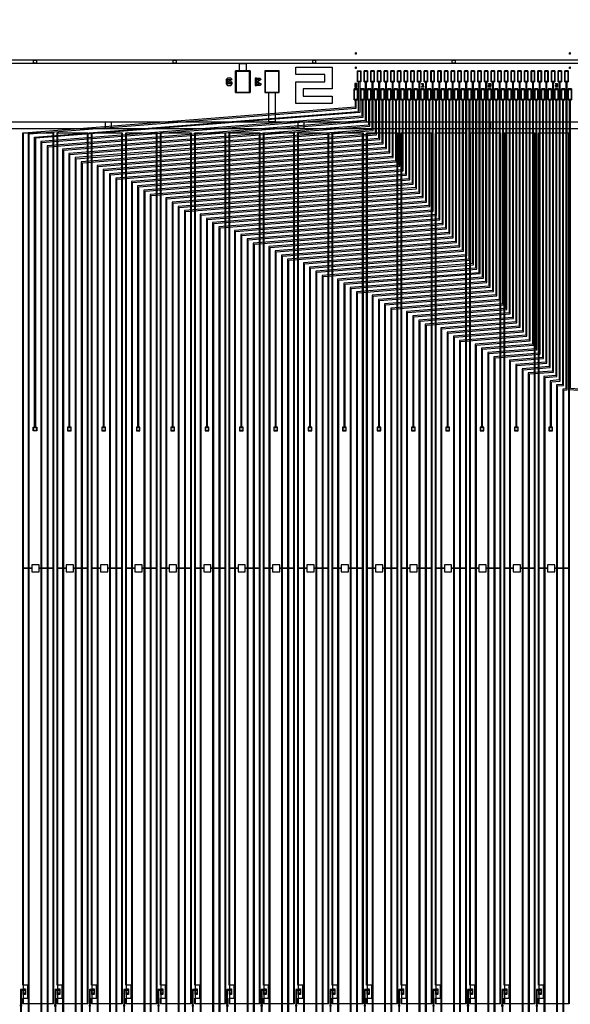
# Model space of a CAD drawing. Extents: x 44470 to 146070, y 17250 to 118850.
# Drawn here: x 95252 to 102826, y 79777 to 93329 of the extents above; entities that cross this region are included whole.
import ezdxf

# ---------------------------------------------------------------- set-up
doc = ezdxf.new("R2010")
doc.units = 0
doc.header["$MEASUREMENT"] = 0
doc.layers.get('0').update_dxf_attribs({"linetype": 'CONTINUOUS'})
doc.layers.get('DEFPOINTS').update_dxf_attribs({"linetype": 'CONTINUOUS'})
for name, color, linetype in [('1', 1, 'CONTINUOUS'), ('2', 2, 'CONTINUOUS'), ('3', 3, 'CONTINUOUS'), ('4', 5, 'CONTINUOUS'), ('5', 6, 'CONTINUOUS'), ('6', 4, 'CONTINUOUS')]:
    doc.layers.add(name, color=color, linetype=linetype)

# ---------------------------------------------------------------- blocks, each defined once
blk = doc.blocks.new('A$C245C3234')
at = {"layer": '6'}
blk.add_lwpolyline([(0, 49400), (61104, 49400), (61104, 0), (0, 0), (0, 49350), (50, 49350), (50, 50), (61054, 50), (61054, 49350), (0, 49350)], close=True, dxfattribs=at)
blk = doc.blocks.new('BW')
at = {"layer": '6', "color": 4}
blk.add_lwpolyline([(16, -100), (16, 0), (64, 0), (80, -20), (32, -50), (80, -80), (64, -100), (16, -100), (16, -80), (56, -80), (16, -50), (56, -20), (16, -20), (16, 0), (0, 0), (0, -100)], close=True, dxfattribs=at)
blk = doc.blocks.new('GW')
at = {"layer": '6'}
blk.add_lwpolyline([(64, -20), (48, 0), (0, 0), (-16, -20), (-16, -80), (0, -100), (48, -100), (64, -80), (64, -60), (48, -40), (16, -40), (16, -60), (48, -60), (48, -80), (0, -80), (0, -20)], close=True, dxfattribs=at)
blk = doc.blocks.new('A$C58BC46AE')
at = {"layer": '6'}
blk.add_lwpolyline([(0, 0), (0, 20), (5, 29), (10, 20), (10, 0)], close=True, dxfattribs=at)
blk = doc.blocks.new('L0')
at = {"layer": '6'}
blk.add_lwpolyline([(11, 0), (11, -15), (19, -15), (19, -35), (11, -35), (11, -5), (11, 0), (0, 0), (0, -50), (30, -50), (30, 0)], close=True, dxfattribs=at)
blk = doc.blocks.new('L1')
at = {"layer": '6', "color": 4}
blk.add_lwpolyline([(0, -10), (0, 0), (20, 0), (20, -40), (30, -40), (30, -50), (0, -50), (0, -40), (10, -40), (10, -10)], close=True, dxfattribs=at)
blk = doc.blocks.new('L2')
at = {"layer": '6', "color": 4}
blk.add_lwpolyline([(0, 0), (30, 0), (30, -30), (10, -30), (10, -40), (30, -40), (30, -50), (0, -50), (0, -20), (20, -20), (20, -10), (0, -10)], close=True, dxfattribs=at)
blk = doc.blocks.new('L3')
at = {"layer": '6', "color": 4}
blk.add_lwpolyline([(0, 0), (30, 0), (30, -50), (0, -50), (0, -40), (20, -40), (20, -30), (0, -30), (0, -20), (20, -20), (20, -10), (0, -10)], close=True, dxfattribs=at)
blk = doc.blocks.new('B2W-1')
at = {"layer": '6'}
blk.add_lwpolyline([(-500, -100), (-500, 0), (0, 0), (0, -300), (-400, -300), (-400, -400), (0, -400), (0, -500), (-500, -500), (-500, -200), (-100, -200), (-100, -100)], close=True, dxfattribs=at)
blk = doc.blocks.new('INNER')
at = {"layer": '1'}
for points in [[(-30552, 24725), (30552, 24725), (30552, -24675), (-30552, -24675), (-30552, 24675), (-30502, 24675), (-30502, -24625), (30502, -24625), (30502, 24675), (-30552, 24675)], [(-30402, 23875), (30402, 23875), (30402, -24525), (-30402, -24525), (-30402, 23775), (-30302, 23775), (-30302, -24425), (30302, -24425), (30302, 23775), (-30402, 23775)], [(30, 11740), (443, 11740), (443, 23715), (30, 23715)], [(503, 11740), (916, 11740), (916, 23715), (503, 23715)], [(976, 11740), (1389, 11740), (1389, 23715), (976, 23715)], [(1449, 11740), (1862, 11740), (1862, 23715), (1449, 23715)], [(1922, 11740), (2335, 11740), (2335, 23715), (1922, 23715)], [(2395, 11740), (2808, 11740), (2808, 23715), (2395, 23715)], [(2868, 11740), (3281, 11740), (3281, 23715), (2868, 23715)], [(3341, 11740), (3754, 11740), (3754, 23715), (3341, 23715)], [(3814, 11740), (4227, 11740), (4227, 23715), (3814, 23715)], [(4287, 11740), (4700, 11740), (4700, 23715), (4287, 23715)], [(4760, 11740), (5173, 11740), (5173, 23715), (4760, 23715)], [(5233, 11740), (5646, 11740), (5646, 23715), (5233, 23715)], [(5706, 11740), (6119, 11740), (6119, 23715), (5706, 23715)], [(6179, 11740), (6592, 11740), (6592, 23715), (6179, 23715)], [(6652, 11740), (7065, 11740), (7065, 23715), (6652, 23715)], [(7125, 11740), (7538, 11740), (7538, 23715), (7125, 23715)]]:
    blk.add_lwpolyline(points, close=True, dxfattribs=at)
at = {"layer": '2'}
for points in [[(55, 11935), (35, 11935), (35, 11930), (-5, 11930), (-5, 11720), (-10, 11720), (-10, 11700), (-5, 11700), (-5, 11490), (35, 11490), (35, 11485), (55, 11485), (55, 11505), (35, 11505), (35, 11500), (5, 11500), (5, 11700), (10, 11700), (10, 11720), (5, 11720), (5, 11920), (35, 11920), (35, 11915), (55, 11915)], [(528, 11935), (508, 11935), (508, 11930), (468, 11930), (468, 11720), (463, 11720), (463, 11700), (468, 11700), (468, 11490), (508, 11490), (508, 11485), (528, 11485), (528, 11505), (508, 11505), (508, 11500), (478, 11500), (478, 11700), (483, 11700), (483, 11720), (478, 11720), (478, 11920), (508, 11920), (508, 11915), (528, 11915)], [(1001, 11935), (981, 11935), (981, 11930), (941, 11930), (941, 11720), (936, 11720), (936, 11700), (941, 11700), (941, 11490), (981, 11490), (981, 11485), (1001, 11485), (1001, 11505), (981, 11505), (981, 11500), (951, 11500), (951, 11700), (956, 11700), (956, 11720), (951, 11720), (951, 11920), (981, 11920), (981, 11915), (1001, 11915)], [(1474, 11935), (1454, 11935), (1454, 11930), (1414, 11930), (1414, 11720), (1409, 11720), (1409, 11700), (1414, 11700), (1414, 11490), (1454, 11490), (1454, 11485), (1474, 11485), (1474, 11505), (1454, 11505), (1454, 11500), (1424, 11500), (1424, 11700), (1429, 11700), (1429, 11720), (1424, 11720), (1424, 11920), (1454, 11920), (1454, 11915), (1474, 11915)], [(1947, 11935), (1927, 11935), (1927, 11930), (1887, 11930), (1887, 11720), (1882, 11720), (1882, 11700), (1887, 11700), (1887, 11490), (1927, 11490), (1927, 11485), (1947, 11485), (1947, 11505), (1927, 11505), (1927, 11500), (1897, 11500), (1897, 11700), (1902, 11700), (1902, 11720), (1897, 11720), (1897, 11920), (1927, 11920), (1927, 11915), (1947, 11915)], [(2420, 11935), (2400, 11935), (2400, 11930), (2360, 11930), (2360, 11720), (2355, 11720), (2355, 11700), (2360, 11700), (2360, 11490), (2400, 11490), (2400, 11485), (2420, 11485), (2420, 11505), (2400, 11505), (2400, 11500), (2370, 11500), (2370, 11700), (2375, 11700), (2375, 11720), (2370, 11720), (2370, 11920), (2400, 11920), (2400, 11915), (2420, 11915)], [(2893, 11935), (2873, 11935), (2873, 11930), (2833, 11930), (2833, 11720), (2828, 11720), (2828, 11700), (2833, 11700), (2833, 11490), (2873, 11490), (2873, 11485), (2893, 11485), (2893, 11505), (2873, 11505), (2873, 11500), (2843, 11500), (2843, 11700), (2848, 11700), (2848, 11720), (2843, 11720), (2843, 11920), (2873, 11920), (2873, 11915), (2893, 11915)], [(3366, 11935), (3346, 11935), (3346, 11930), (3306, 11930), (3306, 11720), (3301, 11720), (3301, 11700), (3306, 11700), (3306, 11490), (3346, 11490), (3346, 11485), (3366, 11485), (3366, 11505), (3346, 11505), (3346, 11500), (3316, 11500), (3316, 11700), (3321, 11700), (3321, 11720), (3316, 11720), (3316, 11920), (3346, 11920), (3346, 11915), (3366, 11915)], [(3839, 11935), (3819, 11935), (3819, 11930), (3779, 11930), (3779, 11720), (3774, 11720), (3774, 11700), (3779, 11700), (3779, 11490), (3819, 11490), (3819, 11485), (3839, 11485), (3839, 11505), (3819, 11505), (3819, 11500), (3789, 11500), (3789, 11700), (3794, 11700), (3794, 11720), (3789, 11720), (3789, 11920), (3819, 11920), (3819, 11915), (3839, 11915)], [(4312, 11935), (4292, 11935), (4292, 11930), (4252, 11930), (4252, 11720), (4247, 11720), (4247, 11700), (4252, 11700), (4252, 11490), (4292, 11490), (4292, 11485), (4312, 11485), (4312, 11505), (4292, 11505), (4292, 11500), (4262, 11500), (4262, 11700), (4267, 11700), (4267, 11720), (4262, 11720), (4262, 11920), (4292, 11920), (4292, 11915), (4312, 11915)], [(4785, 11935), (4765, 11935), (4765, 11930), (4725, 11930), (4725, 11720), (4720, 11720), (4720, 11700), (4725, 11700), (4725, 11490), (4765, 11490), (4765, 11485), (4785, 11485), (4785, 11505), (4765, 11505), (4765, 11500), (4735, 11500), (4735, 11700), (4740, 11700), (4740, 11720), (4735, 11720), (4735, 11920), (4765, 11920), (4765, 11915), (4785, 11915)], [(5258, 11935), (5238, 11935), (5238, 11930), (5198, 11930), (5198, 11720), (5193, 11720), (5193, 11700), (5198, 11700), (5198, 11490), (5238, 11490), (5238, 11485), (5258, 11485), (5258, 11505), (5238, 11505), (5238, 11500), (5208, 11500), (5208, 11700), (5213, 11700), (5213, 11720), (5208, 11720), (5208, 11920), (5238, 11920), (5238, 11915), (5258, 11915)], [(5731, 11935), (5711, 11935), (5711, 11930), (5671, 11930), (5671, 11720), (5666, 11720), (5666, 11700), (5671, 11700), (5671, 11490), (5711, 11490), (5711, 11485), (5731, 11485), (5731, 11505), (5711, 11505), (5711, 11500), (5681, 11500), (5681, 11700), (5686, 11700), (5686, 11720), (5681, 11720), (5681, 11920), (5711, 11920), (5711, 11915), (5731, 11915)], [(6204, 11935), (6184, 11935), (6184, 11930), (6144, 11930), (6144, 11720), (6139, 11720), (6139, 11700), (6144, 11700), (6144, 11490), (6184, 11490), (6184, 11485), (6204, 11485), (6204, 11505), (6184, 11505), (6184, 11500), (6154, 11500), (6154, 11700), (6159, 11700), (6159, 11720), (6154, 11720), (6154, 11920), (6184, 11920), (6184, 11915), (6204, 11915)], [(6677, 11935), (6657, 11935), (6657, 11930), (6617, 11930), (6617, 11720), (6612, 11720), (6612, 11700), (6617, 11700), (6617, 11490), (6657, 11490), (6657, 11485), (6677, 11485), (6677, 11505), (6657, 11505), (6657, 11500), (6627, 11500), (6627, 11700), (6632, 11700), (6632, 11720), (6627, 11720), (6627, 11920), (6657, 11920), (6657, 11915), (6677, 11915)], [(7150, 11935), (7130, 11935), (7130, 11930), (7090, 11930), (7090, 11720), (7085, 11720), (7085, 11700), (7090, 11700), (7090, 11490), (7130, 11490), (7130, 11485), (7150, 11485), (7150, 11505), (7130, 11505), (7130, 11500), (7100, 11500), (7100, 11700), (7105, 11700), (7105, 11720), (7100, 11720), (7100, 11920), (7130, 11920), (7130, 11915), (7150, 11915)]]:
    blk.add_lwpolyline(points, close=True, dxfattribs=at)
at = {"layer": '3'}
for points in [[(173, 24720), (213, 24720), (213, 24680), (173, 24680)], [(4013, 24720), (4053, 24720), (4053, 24680), (4013, 24680)], [(1157, 23870), (1157, 23780), (1247, 23780), (1247, 23870)], [(3807, 23870), (3807, 23780), (3897, 23780), (3897, 23870)], [(6457, 23870), (6457, 23780), (6547, 23780), (6547, 23870)], [(37, 11918), (37, 11932), (52, 11932), (52, 11918)], [(510, 11918), (510, 11932), (525, 11932), (525, 11918)], [(983, 11918), (983, 11932), (998, 11932), (998, 11918)], [(1456, 11918), (1456, 11932), (1471, 11932), (1471, 11918)], [(1929, 11918), (1929, 11932), (1944, 11932), (1944, 11918)], [(2402, 11918), (2402, 11932), (2417, 11932), (2417, 11918)], [(2875, 11918), (2875, 11932), (2890, 11932), (2890, 11918)], [(3348, 11918), (3348, 11932), (3363, 11932), (3363, 11918)], [(3821, 11918), (3821, 11932), (3836, 11932), (3836, 11918)], [(4294, 11918), (4294, 11932), (4309, 11932), (4309, 11918)], [(4767, 11918), (4767, 11932), (4782, 11932), (4782, 11918)], [(5240, 11918), (5240, 11932), (5255, 11932), (5255, 11918)], [(5713, 11918), (5713, 11932), (5728, 11932), (5728, 11918)], [(6186, 11918), (6186, 11932), (6201, 11932), (6201, 11918)], [(6659, 11918), (6659, 11932), (6674, 11932), (6674, 11918)], [(7132, 11918), (7132, 11932), (7147, 11932), (7147, 11918)], [(35, 11865), (35, 11885), (55, 11885), (55, 11865)], [(508, 11865), (508, 11885), (528, 11885), (528, 11865)], [(981, 11865), (981, 11885), (1001, 11885), (1001, 11865)], [(1454, 11865), (1454, 11885), (1474, 11885), (1474, 11865)], [(1927, 11865), (1927, 11885), (1947, 11885), (1947, 11865)], [(2400, 11865), (2400, 11885), (2420, 11885), (2420, 11865)], [(2873, 11865), (2873, 11885), (2893, 11885), (2893, 11865)], [(3346, 11865), (3346, 11885), (3366, 11885), (3366, 11865)], [(3819, 11865), (3819, 11885), (3839, 11885), (3839, 11865)], [(4292, 11865), (4292, 11885), (4312, 11885), (4312, 11865)], [(4765, 11865), (4765, 11885), (4785, 11885), (4785, 11865)], [(5238, 11865), (5238, 11885), (5258, 11885), (5258, 11865)], [(5711, 11865), (5711, 11885), (5731, 11885), (5731, 11865)], [(6184, 11865), (6184, 11885), (6204, 11885), (6204, 11865)], [(6657, 11865), (6657, 11885), (6677, 11885), (6677, 11865)], [(7130, 11865), (7130, 11885), (7150, 11885), (7150, 11865)]]:
    blk.add_lwpolyline(points, close=True, dxfattribs=at)
at = {"layer": '4'}
for points in [[(-30552, 24725), (30552, 24725), (30552, -24675), (-30552, -24675), (-30552, 24675), (-30502, 24675), (-30502, -24625), (30502, -24625), (30502, 24675), (-30552, 24675)], [(2953, 24575), (2953, 24275), (3153, 24275), (3153, 24575)], [(3553, 24275), (3553, 24575), (3353, 24575), (3353, 24275)], [(4628, 24575), (4674, 24575), (4674, 24425), (4628, 24425)], [(4720, 24575), (4766, 24575), (4766, 24425), (4720, 24425)], [(4812, 24575), (4858, 24575), (4858, 24425), (4812, 24425)], [(4904, 24575), (4950, 24575), (4950, 24425), (4904, 24425)], [(4996, 24575), (5042, 24575), (5042, 24425), (4996, 24425)], [(5088, 24575), (5134, 24575), (5134, 24425), (5088, 24425)], [(5180, 24575), (5226, 24575), (5226, 24425), (5180, 24425)], [(5272, 24575), (5318, 24575), (5318, 24425), (5272, 24425)], [(5364, 24575), (5410, 24575), (5410, 24425), (5364, 24425)], [(5456, 24575), (5502, 24575), (5502, 24425), (5456, 24425)], [(5548, 24575), (5594, 24575), (5594, 24425), (5548, 24425)], [(5640, 24575), (5686, 24575), (5686, 24425), (5640, 24425)], [(5732, 24575), (5778, 24575), (5778, 24425), (5732, 24425)], [(5824, 24575), (5870, 24575), (5870, 24425), (5824, 24425)], [(5916, 24575), (5962, 24575), (5962, 24425), (5916, 24425)], [(6008, 24575), (6054, 24575), (6054, 24425), (6008, 24425)], [(6100, 24575), (6146, 24575), (6146, 24425), (6100, 24425)], [(6192, 24575), (6238, 24575), (6238, 24425), (6192, 24425)], [(6284, 24575), (6330, 24575), (6330, 24425), (6284, 24425)], [(6376, 24575), (6422, 24575), (6422, 24425), (6376, 24425)], [(6468, 24575), (6514, 24575), (6514, 24425), (6468, 24425)], [(6560, 24575), (6606, 24575), (6606, 24425), (6560, 24425)], [(6652, 24575), (6698, 24575), (6698, 24425), (6652, 24425)], [(6744, 24575), (6790, 24575), (6790, 24425), (6744, 24425)], [(6836, 24575), (6882, 24575), (6882, 24425), (6836, 24425)], [(6928, 24575), (6974, 24575), (6974, 24425), (6928, 24425)], [(7020, 24575), (7066, 24575), (7066, 24425), (7020, 24425)], [(7112, 24575), (7158, 24575), (7158, 24425), (7112, 24425)], [(7204, 24575), (7250, 24575), (7250, 24425), (7204, 24425)], [(7296, 24575), (7342, 24575), (7342, 24425), (7296, 24425)], [(7388, 24575), (7434, 24575), (7434, 24425), (7388, 24425)], [(7480, 24575), (7526, 24575), (7526, 24425), (7480, 24425)], [(3408, 24275), (3498, 24275), (3498, 23875), (3408, 23875)], [(4582, 24325), (4628, 24325), (4628, 24175), (4582, 24175)], [(4674, 24325), (4720, 24325), (4720, 24175), (4674, 24175)], [(4766, 24325), (4812, 24325), (4812, 24175), (4766, 24175)], [(4858, 24325), (4904, 24325), (4904, 24175), (4858, 24175)], [(4950, 24325), (4996, 24325), (4996, 24175), (4950, 24175)], [(5042, 24325), (5088, 24325), (5088, 24175), (5042, 24175)], [(5134, 24325), (5180, 24325), (5180, 24175), (5134, 24175)], [(5226, 24325), (5272, 24325), (5272, 24175), (5226, 24175)], [(5318, 24325), (5364, 24325), (5364, 24175), (5318, 24175)], [(5410, 24325), (5456, 24325), (5456, 24175), (5410, 24175)], [(5502, 24325), (5548, 24325), (5548, 24175), (5502, 24175)], [(5594, 24325), (5640, 24325), (5640, 24175), (5594, 24175)], [(5686, 24325), (5732, 24325), (5732, 24175), (5686, 24175)], [(5778, 24325), (5824, 24325), (5824, 24175), (5778, 24175)], [(5870, 24325), (5916, 24325), (5916, 24175), (5870, 24175)], [(5962, 24325), (6008, 24325), (6008, 24175), (5962, 24175)], [(6054, 24325), (6100, 24325), (6100, 24175), (6054, 24175)], [(6146, 24325), (6192, 24325), (6192, 24175), (6146, 24175)], [(6238, 24325), (6284, 24325), (6284, 24175), (6238, 24175)], [(6330, 24325), (6376, 24325), (6376, 24175), (6330, 24175)], [(6422, 24325), (6468, 24325), (6468, 24175), (6422, 24175)], [(6514, 24325), (6560, 24325), (6560, 24175), (6514, 24175)], [(6606, 24325), (6652, 24325), (6652, 24175), (6606, 24175)], [(6698, 24325), (6744, 24325), (6744, 24175), (6698, 24175)], [(6790, 24325), (6836, 24325), (6836, 24175), (6790, 24175)], [(6882, 24325), (6928, 24325), (6928, 24175), (6882, 24175)], [(6974, 24325), (7020, 24325), (7020, 24175), (6974, 24175)], [(7066, 24325), (7112, 24325), (7112, 24175), (7066, 24175)], [(7158, 24325), (7204, 24325), (7204, 24175), (7158, 24175)], [(7250, 24325), (7296, 24325), (7296, 24175), (7250, 24175)], [(7342, 24325), (7388, 24325), (7388, 24175), (7342, 24175)], [(7434, 24325), (7480, 24325), (7480, 24175), (7434, 24175)], [(7526, 24325), (7572, 24325), (7572, 24175), (7526, 24175)], [(-30402, 23875), (30402, 23875), (30402, -24525), (-30402, -24525), (-30402, 23775), (-30302, 23775), (-30302, -24425), (30302, -24425), (30302, 23775), (-30402, 23775)], [(25, 23720), (448, 23720), (448, 17728), (248, 17728), (248, 17778), (148, 17778), (148, 17728), (25, 17728)], [(498, 23720), (921, 23720), (921, 17728), (721, 17728), (721, 17778), (621, 17778), (621, 17728), (498, 17728)], [(971, 23720), (1394, 23720), (1394, 17728), (1194, 17728), (1194, 17778), (1094, 17778), (1094, 17728), (971, 17728)], [(1444, 23720), (1867, 23720), (1867, 17728), (1667, 17728), (1667, 17778), (1567, 17778), (1567, 17728), (1444, 17728)], [(1917, 23720), (2340, 23720), (2340, 17728), (2140, 17728), (2140, 17778), (2040, 17778), (2040, 17728), (1917, 17728)], [(2390, 23720), (2813, 23720), (2813, 17728), (2613, 17728), (2613, 17778), (2513, 17778), (2513, 17728), (2390, 17728)], [(2863, 23720), (3286, 23720), (3286, 17728), (3086, 17728), (3086, 17778), (2986, 17778), (2986, 17728), (2863, 17728)], [(3336, 23720), (3759, 23720), (3759, 17728), (3559, 17728), (3559, 17778), (3459, 17778), (3459, 17728), (3336, 17728)], [(3809, 23720), (4232, 23720), (4232, 17728), (4032, 17728), (4032, 17778), (3932, 17778), (3932, 17728), (3809, 17728)], [(4282, 23720), (4705, 23720), (4705, 17728), (4505, 17728), (4505, 17778), (4405, 17778), (4405, 17728), (4282, 17728)], [(4755, 23720), (5178, 23720), (5178, 17728), (4978, 17728), (4978, 17778), (4878, 17778), (4878, 17728), (4755, 17728)], [(5228, 23720), (5651, 23720), (5651, 17728), (5451, 17728), (5451, 17778), (5351, 17778), (5351, 17728), (5228, 17728)], [(5701, 23720), (6124, 23720), (6124, 17728), (5924, 17728), (5924, 17778), (5824, 17778), (5824, 17728), (5701, 17728)], [(6174, 23720), (6597, 23720), (6597, 17728), (6397, 17728), (6397, 17778), (6297, 17778), (6297, 17728), (6174, 17728)], [(6647, 23720), (7070, 23720), (7070, 17728), (6870, 17728), (6870, 17778), (6770, 17778), (6770, 17728), (6647, 17728)], [(7120, 23720), (7543, 23720), (7543, 17728), (7343, 17728), (7343, 17778), (7243, 17778), (7243, 17728), (7120, 17728)], [(25, 17728), (148, 17728), (148, 17678), (248, 17678), (248, 17728), (448, 17728), (448, 11735), (25, 11735), (25, 11810), (95, 11810), (95, 11990), (25, 11990)], [(498, 17728), (621, 17728), (621, 17678), (721, 17678), (721, 17728), (921, 17728), (921, 11735), (498, 11735), (498, 11810), (568, 11810), (568, 11990), (498, 11990)], [(971, 17728), (1094, 17728), (1094, 17678), (1194, 17678), (1194, 17728), (1394, 17728), (1394, 11735), (971, 11735), (971, 11810), (1041, 11810), (1041, 11990), (971, 11990)], [(1444, 17728), (1567, 17728), (1567, 17678), (1667, 17678), (1667, 17728), (1867, 17728), (1867, 11735), (1444, 11735), (1444, 11810), (1514, 11810), (1514, 11990), (1444, 11990)], [(1917, 17728), (2040, 17728), (2040, 17678), (2140, 17678), (2140, 17728), (2340, 17728), (2340, 11735), (1917, 11735), (1917, 11810), (1987, 11810), (1987, 11990), (1917, 11990)], [(2390, 17728), (2513, 17728), (2513, 17678), (2613, 17678), (2613, 17728), (2813, 17728), (2813, 11735), (2390, 11735), (2390, 11810), (2460, 11810), (2460, 11990), (2390, 11990)], [(2863, 17728), (2986, 17728), (2986, 17678), (3086, 17678), (3086, 17728), (3286, 17728), (3286, 11735), (2863, 11735), (2863, 11810), (2933, 11810), (2933, 11990), (2863, 11990)], [(3336, 17728), (3459, 17728), (3459, 17678), (3559, 17678), (3559, 17728), (3759, 17728), (3759, 11735), (3336, 11735), (3336, 11810), (3406, 11810), (3406, 11990), (3336, 11990)], [(3809, 17728), (3932, 17728), (3932, 17678), (4032, 17678), (4032, 17728), (4232, 17728), (4232, 11735), (3809, 11735), (3809, 11810), (3879, 11810), (3879, 11990), (3809, 11990)], [(4282, 17728), (4405, 17728), (4405, 17678), (4505, 17678), (4505, 17728), (4705, 17728), (4705, 11735), (4282, 11735), (4282, 11810), (4352, 11810), (4352, 11990), (4282, 11990)], [(4755, 17728), (4878, 17728), (4878, 17678), (4978, 17678), (4978, 17728), (5178, 17728), (5178, 11735), (4755, 11735), (4755, 11810), (4825, 11810), (4825, 11990), (4755, 11990)], [(5228, 17728), (5351, 17728), (5351, 17678), (5451, 17678), (5451, 17728), (5651, 17728), (5651, 11735), (5228, 11735), (5228, 11810), (5298, 11810), (5298, 11990), (5228, 11990)], [(5701, 17728), (5824, 17728), (5824, 17678), (5924, 17678), (5924, 17728), (6124, 17728), (6124, 11735), (5701, 11735), (5701, 11810), (5771, 11810), (5771, 11990), (5701, 11990)], [(6174, 17728), (6297, 17728), (6297, 17678), (6397, 17678), (6397, 17728), (6597, 17728), (6597, 11735), (6174, 11735), (6174, 11810), (6244, 11810), (6244, 11990), (6174, 11990)], [(6647, 17728), (6770, 17728), (6770, 17678), (6870, 17678), (6870, 17728), (7070, 17728), (7070, 11735), (6647, 11735), (6647, 11810), (6717, 11810), (6717, 11990), (6647, 11990)], [(7120, 17728), (7243, 17728), (7243, 17678), (7343, 17678), (7343, 17728), (7543, 17728), (7543, 11735), (7120, 11735), (7120, 11810), (7190, 11810), (7190, 11990), (7120, 11990)], [(30, 11940), (60, 11940), (60, 11860), (30, 11860)], [(503, 11940), (533, 11940), (533, 11860), (503, 11860)], [(976, 11940), (1006, 11940), (1006, 11860), (976, 11860)], [(1449, 11940), (1479, 11940), (1479, 11860), (1449, 11860)], [(1922, 11940), (1952, 11940), (1952, 11860), (1922, 11860)], [(2395, 11940), (2425, 11940), (2425, 11860), (2395, 11860)], [(2868, 11940), (2898, 11940), (2898, 11860), (2868, 11860)], [(3341, 11940), (3371, 11940), (3371, 11860), (3341, 11860)], [(3814, 11940), (3844, 11940), (3844, 11860), (3814, 11860)], [(4287, 11940), (4317, 11940), (4317, 11860), (4287, 11860)], [(4760, 11940), (4790, 11940), (4790, 11860), (4760, 11860)], [(5233, 11940), (5263, 11940), (5263, 11860), (5233, 11860)], [(5706, 11940), (5736, 11940), (5736, 11860), (5706, 11860)], [(6179, 11940), (6209, 11940), (6209, 11860), (6179, 11860)], [(6652, 11940), (6682, 11940), (6682, 11860), (6652, 11860)], [(7125, 11940), (7155, 11940), (7155, 11860), (7125, 11860)]]:
    blk.add_lwpolyline(points, close=True, dxfattribs=at)
at = {"layer": '5'}
for points in [[(2093, 24720), (2133, 24720), (2133, 24680), (2093, 24680)], [(5933, 24720), (5973, 24720), (5973, 24680), (5933, 24680)], [(2960, 24568), (2960, 24283), (3145, 24283), (3145, 24568)], [(3545, 24283), (3545, 24568), (3360, 24568), (3360, 24283)], [(4633, 24430), (4633, 24570), (4669, 24570), (4669, 24430)], [(4725, 24430), (4725, 24570), (4761, 24570), (4761, 24430)], [(4817, 24430), (4817, 24570), (4853, 24570), (4853, 24430)], [(4909, 24430), (4909, 24570), (4945, 24570), (4945, 24430)], [(5001, 24430), (5001, 24570), (5037, 24570), (5037, 24430)], [(5093, 24430), (5093, 24570), (5129, 24570), (5129, 24430)], [(5185, 24430), (5185, 24570), (5221, 24570), (5221, 24430)], [(5277, 24430), (5277, 24570), (5313, 24570), (5313, 24430)], [(5369, 24430), (5369, 24570), (5405, 24570), (5405, 24430)], [(5461, 24430), (5461, 24570), (5497, 24570), (5497, 24430)], [(5553, 24430), (5553, 24570), (5589, 24570), (5589, 24430)], [(5645, 24430), (5645, 24570), (5681, 24570), (5681, 24430)], [(5737, 24430), (5737, 24570), (5773, 24570), (5773, 24430)], [(5829, 24430), (5829, 24570), (5865, 24570), (5865, 24430)], [(5921, 24430), (5921, 24570), (5957, 24570), (5957, 24430)], [(6013, 24430), (6013, 24570), (6049, 24570), (6049, 24430)], [(6105, 24430), (6105, 24570), (6141, 24570), (6141, 24430)], [(6197, 24430), (6197, 24570), (6233, 24570), (6233, 24430)], [(6289, 24430), (6289, 24570), (6325, 24570), (6325, 24430)], [(6381, 24430), (6381, 24570), (6417, 24570), (6417, 24430)], [(6473, 24430), (6473, 24570), (6509, 24570), (6509, 24430)], [(6565, 24430), (6565, 24570), (6601, 24570), (6601, 24430)], [(6657, 24430), (6657, 24570), (6693, 24570), (6693, 24430)], [(6749, 24430), (6749, 24570), (6785, 24570), (6785, 24430)], [(6841, 24430), (6841, 24570), (6877, 24570), (6877, 24430)], [(6933, 24430), (6933, 24570), (6969, 24570), (6969, 24430)], [(7025, 24430), (7025, 24570), (7061, 24570), (7061, 24430)], [(7117, 24430), (7117, 24570), (7153, 24570), (7153, 24430)], [(7209, 24430), (7209, 24570), (7245, 24570), (7245, 24430)], [(7301, 24430), (7301, 24570), (7337, 24570), (7337, 24430)], [(7393, 24430), (7393, 24570), (7429, 24570), (7429, 24430)], [(7485, 24430), (7485, 24570), (7521, 24570), (7521, 24430)], [(4587, 24180), (4587, 24320), (4623, 24320), (4623, 24180)], [(4679, 24180), (4679, 24320), (4715, 24320), (4715, 24180)], [(4771, 24180), (4771, 24320), (4807, 24320), (4807, 24180)], [(4863, 24180), (4863, 24320), (4899, 24320), (4899, 24180)], [(4955, 24180), (4955, 24320), (4991, 24320), (4991, 24180)], [(5047, 24180), (5047, 24320), (5083, 24320), (5083, 24180)], [(5139, 24180), (5139, 24320), (5175, 24320), (5175, 24180)], [(5231, 24180), (5231, 24320), (5267, 24320), (5267, 24180)], [(5323, 24180), (5323, 24320), (5359, 24320), (5359, 24180)], [(5415, 24180), (5415, 24320), (5451, 24320), (5451, 24180)], [(5507, 24180), (5507, 24320), (5543, 24320), (5543, 24180)], [(5599, 24180), (5599, 24320), (5635, 24320), (5635, 24180)], [(5691, 24180), (5691, 24320), (5727, 24320), (5727, 24180)], [(5783, 24180), (5783, 24320), (5819, 24320), (5819, 24180)], [(5875, 24180), (5875, 24320), (5911, 24320), (5911, 24180)], [(5967, 24180), (5967, 24320), (6003, 24320), (6003, 24180)], [(6059, 24180), (6059, 24320), (6095, 24320), (6095, 24180)], [(6151, 24180), (6151, 24320), (6187, 24320), (6187, 24180)], [(6243, 24180), (6243, 24320), (6279, 24320), (6279, 24180)], [(6335, 24180), (6335, 24320), (6371, 24320), (6371, 24180)], [(6427, 24180), (6427, 24320), (6463, 24320), (6463, 24180)], [(6519, 24180), (6519, 24320), (6555, 24320), (6555, 24180)], [(6611, 24180), (6611, 24320), (6647, 24320), (6647, 24180)], [(6703, 24180), (6703, 24320), (6739, 24320), (6739, 24180)], [(6795, 24180), (6795, 24320), (6831, 24320), (6831, 24180)], [(6887, 24180), (6887, 24320), (6923, 24320), (6923, 24180)], [(6979, 24180), (6979, 24320), (7015, 24320), (7015, 24180)], [(7071, 24180), (7071, 24320), (7107, 24320), (7107, 24180)], [(7163, 24180), (7163, 24320), (7199, 24320), (7199, 24180)], [(7255, 24180), (7255, 24320), (7291, 24320), (7291, 24180)], [(7347, 24180), (7347, 24320), (7383, 24320), (7383, 24180)], [(7439, 24180), (7439, 24320), (7475, 24320), (7475, 24180)], [(7531, 24180), (7531, 24320), (7567, 24320), (7567, 24180)], [(173, 19625), (173, 19665), (213, 19665), (213, 19625)], [(646, 19625), (646, 19665), (686, 19665), (686, 19625)], [(1119, 19625), (1119, 19665), (1159, 19665), (1159, 19625)], [(1592, 19625), (1592, 19665), (1632, 19665), (1632, 19625)], [(2065, 19625), (2065, 19665), (2105, 19665), (2105, 19625)], [(2538, 19625), (2538, 19665), (2578, 19665), (2578, 19625)], [(3011, 19625), (3011, 19665), (3051, 19665), (3051, 19625)], [(3484, 19625), (3484, 19665), (3524, 19665), (3524, 19625)], [(3957, 19625), (3957, 19665), (3997, 19665), (3997, 19625)], [(4430, 19625), (4430, 19665), (4470, 19665), (4470, 19625)], [(4903, 19625), (4903, 19665), (4943, 19665), (4943, 19625)], [(5376, 19625), (5376, 19665), (5416, 19665), (5416, 19625)], [(5849, 19625), (5849, 19665), (5889, 19665), (5889, 19625)], [(6322, 19625), (6322, 19665), (6362, 19665), (6362, 19625)], [(6795, 19625), (6795, 19665), (6835, 19665), (6835, 19625)], [(7268, 19625), (7268, 19665), (7308, 19665), (7308, 19625)]]:
    blk.add_lwpolyline(points, close=True, dxfattribs=at)
at = {"layer": '6'}
for points in [[(3008, 24675), (3098, 24675), (3098, 24575), (3153, 24575), (3153, 24275), (2953, 24275), (2953, 24575), (3008, 24575), (3008, 24675)], [(4659, 24000), (200, 23648), (200, 19965), (200, 19670), (218, 19670), (218, 19620), (168, 19620), (168, 19670), (186, 19670), (186, 19965), (186, 23662), (4644, 24014), (4644, 24425), (4628, 24425), (4628, 24575), (4674, 24575), (4674, 24425), (4659, 24425)], [(4736, 23891), (358, 23545), (358, -2055), (358, -2350), (340, -2350), (340, -2400), (390, -2400), (390, -2350), (372, -2350), (372, -2055), (372, 23531), (4751, 23877), (4751, 24425), (4766, 24425), (4766, 24575), (4720, 24575), (4720, 24425), (4736, 24425)], [(4828, 23768), (658, 23438), (658, 19965), (658, 19670), (641, 19670), (641, 19620), (691, 19620), (691, 19670), (674, 19670), (674, 19965), (674, 23424), (4843, 23754), (4843, 24425), (4858, 24425), (4858, 24575), (4812, 24575), (4812, 24425), (4828, 24425), (4828, 23768)], [(4920, 23644), (830, 23321), (830, -2055), (830, -2350), (813, -2350), (813, -2400), (863, -2400), (863, -2350), (846, -2350), (846, -2055), (846, 23307), (4935, 23631), (4935, 24425), (4950, 24425), (4950, 24575), (4904, 24575), (4904, 24425), (4920, 24425)], [(5012, 23521), (1132, 23215), (1132, 19965), (1132, 19670), (1114, 19670), (1114, 19620), (1164, 19620), (1164, 19670), (1146, 19670), (1146, 19965), (1146, 23201), (5027, 23507), (5027, 24425), (5042, 24425), (5042, 24575), (4996, 24575), (4996, 24425), (5012, 24425)], [(5104, 23398), (1304, 23098), (1304, -2055), (1304, -2350), (1286, -2350), (1286, -2400), (1336, -2400), (1336, -2350), (1318, -2350), (1318, -2055), (1318, 23084), (5119, 23384), (5119, 24425), (5134, 24425), (5134, 24575), (5088, 24575), (5088, 24425), (5104, 24425)], [(5196, 23275), (1604, 22991), (1604, 19965), (1604, 19670), (1587, 19670), (1587, 19620), (1637, 19620), (1637, 19670), (1620, 19670), (1620, 19965), (1620, 22977), (5211, 23261), (5211, 24425), (5226, 24425), (5226, 24575), (5180, 24575), (5180, 24425), (5196, 24425)], [(5288, 23152), (1776, 22874), (1776, -2055), (1776, -2350), (1759, -2350), (1759, -2400), (1809, -2400), (1809, -2350), (1792, -2350), (1792, -2055), (1792, 22861), (5303, 23138), (5303, 24425), (5318, 24425), (5318, 24575), (5272, 24575), (5272, 24425), (5288, 24425)], [(5380, 23029), (2078, 22768), (2078, 19965), (2078, 19670), (2060, 19670), (2060, 19620), (2110, 19620), (2110, 19670), (2092, 19670), (2092, 19965), (2092, 22754), (5395, 23015), (5395, 24425), (5410, 24425), (5410, 24575), (5364, 24575), (5364, 24425), (5380, 24425)], [(5472, 22906), (2250, 22651), (2250, -2055), (2250, -2350), (2232, -2350), (2232, -2400), (2282, -2400), (2282, -2350), (2264, -2350), (2264, -2055), (2264, 22637), (5487, 22892), (5487, 24425), (5502, 24425), (5502, 24575), (5456, 24575), (5456, 24425), (5472, 24425)], [(5564, 22782), (2550, 22544), (2550, 19965), (2550, 19670), (2533, 19670), (2533, 19620), (2583, 19620), (2583, 19670), (2566, 19670), (2566, 19965), (2566, 22531), (5579, 22769), (5579, 24425), (5594, 24425), (5594, 24575), (5548, 24575), (5548, 24425), (5564, 24425)], [(5656, 22659), (2722, 22428), (2722, -2055), (2722, -2350), (2705, -2350), (2705, -2400), (2755, -2400), (2755, -2350), (2738, -2350), (2738, -2055), (2738, 22414), (5671, 22645), (5671, 24425), (5686, 24425), (5686, 24575), (5640, 24575), (5640, 24425), (5656, 24425)], [(5748, 22536), (3024, 22321), (3024, 19965), (3024, 19670), (3006, 19670), (3006, 19620), (3056, 19620), (3056, 19670), (3038, 19670), (3038, 19965), (3038, 22307), (5763, 22522), (5763, 24425), (5778, 24425), (5778, 24575), (5732, 24575), (5732, 24425), (5748, 24425)], [(5840, 22413), (3196, 22204), (3196, -2055), (3196, -2350), (3178, -2350), (3178, -2400), (3228, -2400), (3228, -2350), (3210, -2350), (3210, -2055), (3210, 22190), (5855, 22399), (5855, 24425), (5870, 24425), (5870, 24575), (5824, 24575), (5824, 24425), (5840, 24425)], [(3353, 24275), (3553, 24275), (3553, 24575), (3353, 24575)], [(5932, 22290), (3496, 22097), (3496, 19965), (3496, 19670), (3479, 19670), (3479, 19620), (3529, 19620), (3529, 19670), (3512, 19670), (3512, 19965), (3512, 22084), (5947, 22276), (5947, 24425), (5962, 24425), (5962, 24575), (5916, 24575), (5916, 24425), (5932, 24425)], [(6024, 22167), (3668, 21981), (3668, -2055), (3668, -2350), (3651, -2350), (3651, -2400), (3701, -2400), (3701, -2350), (3684, -2350), (3684, -2055), (3684, 21967), (6039, 22153), (6039, 24425), (6054, 24425), (6054, 24575), (6008, 24575), (6008, 24425), (6024, 24425)], [(6116, 22044), (3970, 21874), (3970, 19965), (3970, 19670), (3952, 19670), (3952, 19620), (4002, 19620), (4002, 19670), (3984, 19670), (3984, 19965), (3984, 21860), (6131, 22030), (6131, 24425), (6146, 24425), (6146, 24575), (6100, 24575), (6100, 24425), (6116, 24425)], [(6208, 21921), (4142, 21757), (4142, -2055), (4142, -2350), (4124, -2350), (4124, -2400), (4174, -2400), (4174, -2350), (4156, -2350), (4156, -2055), (4156, 21743), (6223, 21907), (6223, 24425), (6238, 24425), (6238, 24575), (6192, 24575), (6192, 24425), (6208, 24425)], [(6300, 21797), (4442, 21651), (4442, 19965), (4442, 19670), (4425, 19670), (4425, 19620), (4475, 19620), (4475, 19670), (4458, 19670), (4458, 19965), (4458, 21637), (6315, 21784), (6315, 24425), (6330, 24425), (6330, 24575), (6284, 24575), (6284, 24425), (6300, 24425)], [(6392, 21674), (4614, 21534), (4614, -2055), (4614, -2350), (4597, -2350), (4597, -2400), (4647, -2400), (4647, -2350), (4630, -2350), (4630, -2055), (4630, 21520), (6407, 21660), (6407, 24425), (6422, 24425), (6422, 24575), (6376, 24575), (6376, 24425), (6392, 24425)], [(6484, 21551), (4916, 21427), (4916, 19965), (4916, 19670), (4898, 19670), (4898, 19620), (4948, 19620), (4948, 19670), (4930, 19670), (4930, 19965), (4930, 21413), (6499, 21537), (6499, 24425), (6514, 24425), (6514, 24575), (6468, 24575), (6468, 24425), (6484, 24425)], [(6576, 21428), (5088, 21310), (5088, -2055), (5088, -2350), (5070, -2350), (5070, -2400), (5120, -2400), (5120, -2350), (5102, -2350), (5102, -2055), (5102, 21296), (6591, 21414), (6591, 24425), (6606, 24425), (6606, 24575), (6560, 24575), (6560, 24425), (6576, 24425)], [(6668, 21305), (5388, 21204), (5388, 19965), (5388, 19670), (5371, 19670), (5371, 19620), (5421, 19620), (5421, 19670), (5404, 19670), (5404, 19965), (5404, 21190), (6683, 21291), (6683, 24425), (6698, 24425), (6698, 24575), (6652, 24575), (6652, 24425), (6668, 24425)], [(6760, 21182), (5560, 21087), (5560, -2055), (5560, -2350), (5543, -2350), (5543, -2400), (5593, -2400), (5593, -2350), (5576, -2350), (5576, -2055), (5576, 21073), (6775, 21168), (6775, 24425), (6790, 24425), (6790, 24575), (6744, 24575), (6744, 24425), (6760, 24425)], [(6852, 21059), (5862, 20980), (5862, 19965), (5862, 19670), (5844, 19670), (5844, 19620), (5894, 19620), (5894, 19670), (5876, 19670), (5876, 19965), (5876, 20966), (6867, 21045), (6867, 24425), (6882, 24425), (6882, 24575), (6836, 24575), (6836, 24425), (6852, 24425)], [(6944, 20935), (6034, 20863), (6034, -2055), (6034, -2350), (6016, -2350), (6016, -2400), (6066, -2400), (6066, -2350), (6048, -2350), (6048, -2055), (6048, 20850), (6959, 20922), (6959, 24425), (6974, 24425), (6974, 24575), (6928, 24575), (6928, 24425), (6944, 24425)], [(7036, 20812), (6334, 20757), (6334, 19965), (6334, 19670), (6317, 19670), (6317, 19620), (6367, 19620), (6367, 19670), (6350, 19670), (6350, 19965), (6350, 20743), (7051, 20798), (7051, 24425), (7066, 24425), (7066, 24575), (7020, 24575), (7020, 24425), (7036, 24425)], [(7128, 20689), (6506, 20640), (6506, -2055), (6506, -2350), (6489, -2350), (6489, -2400), (6539, -2400), (6539, -2350), (6522, -2350), (6522, -2055), (6522, 20626), (7143, 20675), (7143, 24425), (7158, 24425), (7158, 24575), (7112, 24575), (7112, 24425), (7128, 24425)], [(7220, 20566), (6808, 20533), (6808, 19965), (6808, 19670), (6790, 19670), (6790, 19620), (6840, 19620), (6840, 19670), (6822, 19670), (6822, 19965), (6822, 20520), (7235, 20552), (7235, 24425), (7250, 24425), (7250, 24575), (7204, 24575), (7204, 24425), (7220, 24425)], [(7312, 20443), (6979, 20417), (6979, -2055), (6979, -2350), (6962, -2350), (6962, -2400), (7012, -2400), (7012, -2350), (6994, -2350), (6994, -2055), (6994, 20403), (7327, 20429), (7327, 24425), (7342, 24425), (7342, 24575), (7296, 24575), (7296, 24425), (7312, 24425)], [(7404, 20320), (7280, 20310), (7280, 19965), (7280, 19670), (7263, 19670), (7263, 19620), (7313, 19620), (7313, 19670), (7296, 19670), (7296, 19965), (7296, 20296), (7419, 20306), (7419, 24425), (7434, 24425), (7434, 24575), (7388, 24575), (7388, 24425), (7404, 24425)], [(7496, 20197), (7452, 20193), (7452, -2055), (7452, -2350), (7435, -2350), (7435, -2400), (7485, -2400), (7485, -2350), (7468, -2350), (7468, -2055), (7468, 20179), (7511, 20183), (7511, 24425), (7526, 24425), (7526, 24575), (7480, 24575), (7480, 24425), (7496, 24425)], [(4598, 24075), (100, 23720), (100, 9980), (100, 9685), (82, 9685), (82, 9635), (132, 9635), (132, 9685), (114, 9685), (114, 9980), (114, 23706), (4613, 24062), (4613, 24175), (4628, 24175), (4628, 24325), (4582, 24325), (4582, 24175), (4598, 24175)], [(4690, 23952), (272, 23603), (272, -14090), (272, -14385), (254, -14385), (254, -14435), (304, -14435), (304, -14385), (286, -14385), (286, -14090), (286, 23589), (4705, 23938), (4705, 24175), (4720, 24175), (4720, 24325), (4674, 24325), (4674, 24175), (4690, 24175)], [(4782, 23829), (572, 23497), (572, 9980), (572, 9685), (555, 9685), (555, 9635), (605, 9635), (605, 9685), (588, 9685), (588, 9980), (588, 23483), (4797, 23815), (4797, 24175), (4812, 24175), (4812, 24325), (4766, 24325), (4766, 24175), (4782, 24175), (4782, 23829)], [(4874, 23706), (744, 23380), (744, -14090), (744, -14385), (727, -14385), (727, -14435), (777, -14435), (777, -14385), (760, -14385), (760, -14090), (760, 23366), (4889, 23692), (4889, 24175), (4904, 24175), (4904, 24325), (4858, 24325), (4858, 24175), (4874, 24175)], [(4966, 23583), (1046, 23273), (1046, 9980), (1046, 9685), (1028, 9685), (1028, 9635), (1078, 9635), (1078, 9685), (1060, 9685), (1060, 9980), (1060, 23259), (4981, 23569), (4981, 24175), (4996, 24175), (4996, 24325), (4950, 24325), (4950, 24175), (4966, 24175)], [(5058, 23460), (1218, 23156), (1218, -14090), (1218, -14385), (1200, -14385), (1200, -14435), (1250, -14435), (1250, -14385), (1232, -14385), (1232, -14090), (1232, 23142), (5073, 23446), (5073, 24175), (5088, 24175), (5088, 24325), (5042, 24325), (5042, 24175), (5058, 24175)], [(5150, 23337), (1518, 23050), (1518, 9980), (1518, 9685), (1501, 9685), (1501, 9635), (1551, 9635), (1551, 9685), (1534, 9685), (1534, 9980), (1534, 23036), (5165, 23323), (5165, 24175), (5180, 24175), (5180, 24325), (5134, 24325), (5134, 24175), (5150, 24175)], [(5242, 23213), (1690, 22933), (1690, -14090), (1690, -14385), (1673, -14385), (1673, -14435), (1723, -14435), (1723, -14385), (1706, -14385), (1706, -14090), (1706, 22919), (5257, 23200), (5257, 24175), (5272, 24175), (5272, 24325), (5226, 24325), (5226, 24175), (5242, 24175)], [(5334, 23090), (1992, 22826), (1992, 9980), (1992, 9685), (1974, 9685), (1974, 9635), (2024, 9635), (2024, 9685), (2006, 9685), (2006, 9980), (2006, 22812), (5349, 23076), (5349, 24175), (5364, 24175), (5364, 24325), (5318, 24325), (5318, 24175), (5334, 24175)], [(5426, 22967), (2164, 22709), (2164, -14090), (2164, -14385), (2146, -14385), (2146, -14435), (2196, -14435), (2196, -14385), (2178, -14385), (2178, -14090), (2178, 22696), (5441, 22953), (5441, 24175), (5456, 24175), (5456, 24325), (5410, 24325), (5410, 24175), (5426, 24175)], [(5518, 22844), (2464, 22603), (2464, 9980), (2464, 9685), (2447, 9685), (2447, 9635), (2497, 9635), (2497, 9685), (2480, 9685), (2480, 9980), (2480, 22589), (5533, 22830), (5533, 24175), (5548, 24175), (5548, 24325), (5502, 24325), (5502, 24175), (5518, 24175)], [(5610, 22721), (2636, 22486), (2636, -14090), (2636, -14385), (2619, -14385), (2619, -14435), (2669, -14435), (2669, -14385), (2652, -14385), (2652, -14090), (2652, 22472), (5625, 22707), (5625, 24175), (5640, 24175), (5640, 24325), (5594, 24325), (5594, 24175), (5610, 24175)], [(5702, 22598), (2938, 22379), (2938, 9980), (2938, 9685), (2920, 9685), (2920, 9635), (2970, 9635), (2970, 9685), (2952, 9685), (2952, 9980), (2952, 22365), (5717, 22584), (5717, 24175), (5732, 24175), (5732, 24325), (5686, 24325), (5686, 24175), (5702, 24175)], [(5794, 22475), (3110, 22263), (3110, -14090), (3110, -14385), (3092, -14385), (3092, -14435), (3142, -14435), (3142, -14385), (3124, -14385), (3124, -14090), (3124, 22249), (5809, 22461), (5809, 24175), (5824, 24175), (5824, 24325), (5778, 24325), (5778, 24175), (5794, 24175)], [(5886, 22351), (3410, 22156), (3410, 9980), (3410, 9685), (3393, 9685), (3393, 9635), (3443, 9635), (3443, 9685), (3426, 9685), (3426, 9980), (3426, 22142), (5901, 22338), (5901, 24175), (5916, 24175), (5916, 24325), (5870, 24325), (5870, 24175), (5886, 24175)], [(5978, 22228), (3582, 22039), (3582, -14090), (3582, -14385), (3565, -14385), (3565, -14435), (3615, -14435), (3615, -14385), (3598, -14385), (3598, -14090), (3598, 22025), (5993, 22214), (5993, 24175), (6008, 24175), (6008, 24325), (5962, 24325), (5962, 24175), (5978, 24175)], [(6070, 22105), (3884, 21932), (3884, 9980), (3884, 9685), (3866, 9685), (3866, 9635), (3916, 9635), (3916, 9685), (3898, 9685), (3898, 9980), (3898, 21919), (6085, 22091), (6085, 24175), (6100, 24175), (6100, 24325), (6054, 24325), (6054, 24175), (6070, 24175)], [(6162, 21982), (4056, 21816), (4056, -14090), (4056, -14385), (4038, -14385), (4038, -14435), (4088, -14435), (4088, -14385), (4070, -14385), (4070, -14090), (4070, 21802), (6177, 21968), (6177, 24175), (6192, 24175), (6192, 24325), (6146, 24325), (6146, 24175), (6162, 24175)], [(6254, 21859), (4356, 21709), (4356, 9980), (4356, 9685), (4339, 9685), (4339, 9635), (4389, 9635), (4389, 9685), (4372, 9685), (4372, 9980), (4372, 21695), (6269, 21845), (6269, 24175), (6284, 24175), (6284, 24325), (6238, 24325), (6238, 24175), (6254, 24175)], [(6346, 21736), (4528, 21592), (4528, -14090), (4528, -14385), (4511, -14385), (4511, -14435), (4561, -14435), (4561, -14385), (4544, -14385), (4544, -14090), (4544, 21578), (6361, 21722), (6361, 24175), (6376, 24175), (6376, 24325), (6330, 24325), (6330, 24175), (6346, 24175)], [(6438, 21613), (4830, 21486), (4830, 9980), (4830, 9685), (4812, 9685), (4812, 9635), (4862, 9635), (4862, 9685), (4844, 9685), (4844, 9980), (4844, 21472), (6453, 21599), (6453, 24175), (6468, 24175), (6468, 24325), (6422, 24325), (6422, 24175), (6438, 24175)], [(6530, 21490), (5001, 21369), (5001, -14090), (5001, -14385), (4984, -14385), (4984, -14435), (5034, -14435), (5034, -14385), (5016, -14385), (5016, -14090), (5016, 21355), (6545, 21476), (6545, 24175), (6560, 24175), (6560, 24325), (6514, 24325), (6514, 24175), (6530, 24175)], [(6622, 21366), (5302, 21262), (5302, 9980), (5302, 9685), (5285, 9685), (5285, 9635), (5335, 9635), (5335, 9685), (5318, 9685), (5318, 9980), (5318, 21248), (6637, 21353), (6637, 24175), (6652, 24175), (6652, 24325), (6606, 24325), (6606, 24175), (6622, 24175)], [(6714, 21243), (5474, 21145), (5474, -14090), (5474, -14385), (5457, -14385), (5457, -14435), (5507, -14435), (5507, -14385), (5490, -14385), (5490, -14090), (5490, 21131), (6729, 21229), (6729, 24175), (6744, 24175), (6744, 24325), (6698, 24325), (6698, 24175), (6714, 24175)], [(6806, 21120), (5776, 21039), (5776, 9980), (5776, 9685), (5758, 9685), (5758, 9635), (5808, 9635), (5808, 9685), (5790, 9685), (5790, 9980), (5790, 21025), (6821, 21106), (6821, 24175), (6836, 24175), (6836, 24325), (6790, 24325), (6790, 24175), (6806, 24175)], [(6898, 20997), (5948, 20922), (5948, -14090), (5948, -14385), (5930, -14385), (5930, -14435), (5980, -14435), (5980, -14385), (5962, -14385), (5962, -14090), (5962, 20908), (6913, 20983), (6913, 24175), (6928, 24175), (6928, 24325), (6882, 24325), (6882, 24175), (6898, 24175)], [(6990, 20874), (6248, 20815), (6248, 9980), (6248, 9685), (6231, 9685), (6231, 9635), (6281, 9635), (6281, 9685), (6264, 9685), (6264, 9980), (6264, 20801), (7005, 20860), (7005, 24175), (7020, 24175), (7020, 24325), (6974, 24325), (6974, 24175), (6990, 24175)], [(7082, 20751), (6420, 20698), (6420, -14090), (6420, -14385), (6403, -14385), (6403, -14435), (6453, -14435), (6453, -14385), (6436, -14385), (6436, -14090), (6436, 20685), (7097, 20737), (7097, 24175), (7112, 24175), (7112, 24325), (7066, 24325), (7066, 24175), (7082, 24175)], [(7174, 20628), (6722, 20592), (6722, 9980), (6722, 9685), (6704, 9685), (6704, 9635), (6754, 9635), (6754, 9685), (6736, 9685), (6736, 9980), (6736, 20578), (7189, 20614), (7189, 24175), (7204, 24175), (7204, 24325), (7158, 24325), (7158, 24175), (7174, 24175)], [(7266, 20504), (6894, 20475), (6894, -14090), (6894, -14385), (6876, -14385), (6876, -14435), (6926, -14435), (6926, -14385), (6908, -14385), (6908, -14090), (6908, 20461), (7281, 20491), (7281, 24175), (7296, 24175), (7296, 24325), (7250, 24325), (7250, 24175), (7266, 24175)], [(7358, 20381), (7194, 20368), (7194, 9980), (7194, 9685), (7177, 9685), (7177, 9635), (7227, 9635), (7227, 9685), (7209, 9685), (7209, 9980), (7209, 20355), (7373, 20367), (7373, 24175), (7388, 24175), (7388, 24325), (7342, 24325), (7342, 24175), (7358, 24175)], [(7450, 20258), (7366, 20252), (7366, -14090), (7366, -14385), (7349, -14385), (7349, -14435), (7399, -14435), (7399, -14385), (7382, -14385), (7382, -14090), (7382, 20238), (7465, 20244), (7465, 24175), (7480, 24175), (7480, 24325), (7434, 24325), (7434, 24175), (7450, 24175)], [(7542, 20189), (7668, 20179), (7668, 9980), (7668, 9685), (7650, 9685), (7650, 9635), (7700, 9635), (7700, 9685), (7682, 9685), (7682, 9980), (7682, 20193), (7557, 20203), (7557, 24175), (7572, 24175), (7572, 24325), (7526, 24325), (7526, 24175), (7542, 24175)]]:
    blk.add_lwpolyline(points, close=True, dxfattribs=at)
for name, p in [('A$C58BC46AE', (4601, 24805)), ('A$C58BC46AE', (7545, 24805)), ('B2W-1', (4282, 24625)), ('A$C58BC46AE', (4601, 24605)), ('A$C58BC46AE', (7545, 24605)), ('GW', (2839, 24475)), ('BW', (3223, 24475)), ('L0', (4591, 24400)), ('L1', (5511, 24400)), ('L2', (6431, 24400)), ('L3', (7351, 24400))]:
    blk.add_blockref(name, p)
at = {"layer": 'DEFPOINTS'}
blk.add_blockref('A$C245C3234', (-30552, -24675), dxfattribs=at)

msp = doc.modelspace()

# ---------------------------------------------------------------- linework, layer by layer
for radius in [50800, 45800]:
    msp.add_circle((95270, 68050), radius)

# ---------------------------------------------------------------- block references
msp.add_blockref('INNER', (95270, 68050))

doc.saveas('drawing.dxf')
